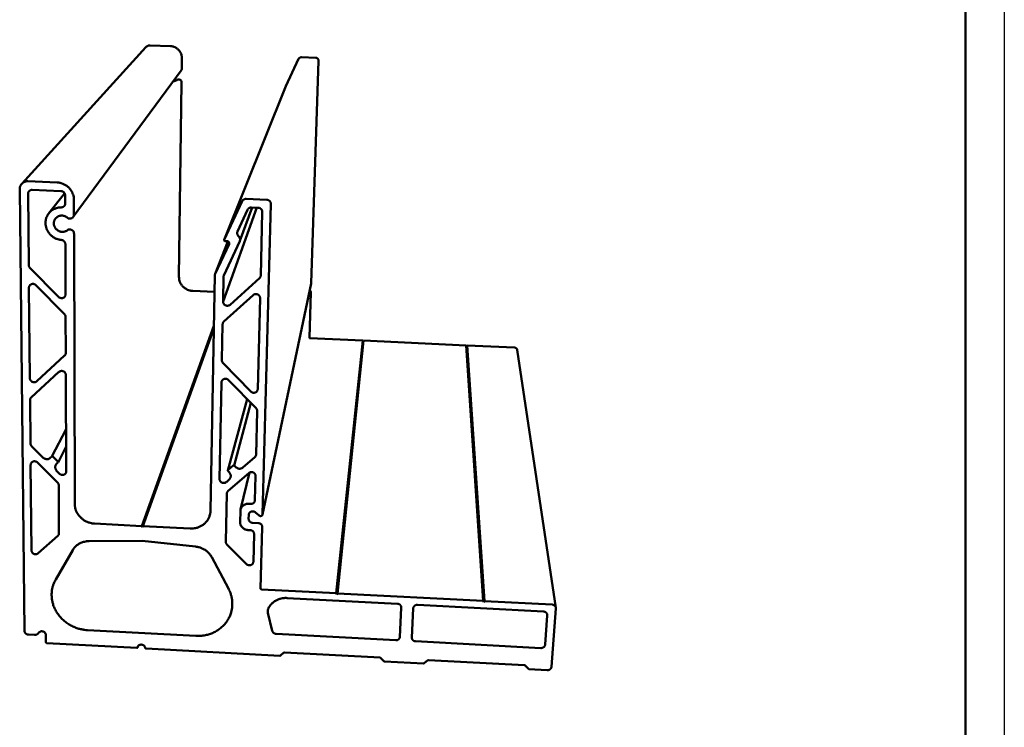
# Model space of a CAD drawing. Units: millimetres. Extents: x 0 to 315, y -52 to 446.
# Drawn here: x 124 to 315, y 93 to 230 of the extents above; entities that cross this region are included whole.
import ezdxf

# ---------------------------------------------------------------- set-up
doc = ezdxf.new("R2010")
doc.units = ezdxf.units.MM
doc.header["$LTSCALE"] = 1.5
doc.layers.add('Видимый контур (ГОСТ)', color=7, linetype='Continuous', lineweight=50)
doc.layers.add('Кромка (ГОСТ)', color=7, linetype='Continuous', lineweight=50)

# ---------------------------------------------------------------- blocks, each defined once
blk = doc.blocks.new('Рамки ГОСТ_ граница 297x210')
at = {"layer": 'Кромка (ГОСТ)', "lineweight": 25}
blk.add_line((210, 297), (210, 0), dxfattribs=at)
at = {"layer": 'Кромка (ГОСТ)'}
blk.add_line((205, 5), (205, 292), dxfattribs=at)

msp = doc.modelspace()

# ---------------------------------------------------------------- linework, layer by layer
at = {"layer": 'Видимый контур (ГОСТ)'}
for p, q in [((124.536, 198.132), (148.584, 224.598)), ((149.432, 224.951), (153.367, 224.794)), ((155.587, 222.445), (155.56, 220.39)), ((175.767, 217.019), (178.22, 222.324)), ((178.751, 222.648), (181.543, 222.537)), ((182.09, 221.948), (180.65, 178.855)), ((134.523, 191.696), (155.453, 220.071)), ((154.695, 218.287), (154.767, 218.329)), ((155.525, 217.777), (155.026, 180.123)), ((163.791, 187.257), (175.765, 217.014)), ((175.765, 217.014), (175.767, 217.019)), ((131.412, 198.381), (125.748, 198.625)), ((124.148, 197.098), (125.075, 111.507)), ((126.571, 196.953), (132.149, 196.711)), ((125.903, 182.372), (125.771, 196.19)), ((129.796, 192.419), (132.858, 196.27)), ((132.961, 195.878), (132.967, 194.32)), ((134.669, 192.146), (134.661, 195.047)), ((167.263, 194.741), (163.795, 187.264)), ((172.056, 195.022), (168.025, 195.196)), ((163.576, 175.324), (170.126, 193.503)), ((166.359, 188.914), (168.305, 193.096)), ((166.813, 187.072), (169.211, 193.543)), ((169.067, 193.55), (170.383, 193.492)), ((171.231, 134.102), (172.851, 194.185)), ((133.688, 191.397), (133.865, 191.389)), ((171.178, 192.658), (170.862, 180.358)), ((133.577, 189.245), (133.475, 189.186)), ((134.82, 136.096), (134.679, 188.463)), ((163.939, 187.038), (164.351, 187.019)), ((166.666, 187.858), (166.483, 188.07)), ((132.999, 186.423), (133.038, 176.702)), ((162.037, 180.655), (164.525, 186.975)), ((164.724, 186.436), (162.055, 180.696)), ((163.69, 180.371), (166.789, 187.014)), ((131.681, 176.217), (126.142, 181.823)), ((161.985, 180.393), (161.13, 134.764)), ((163.576, 175.324), (163.676, 180.31)), ((163.676, 180.31), (163.69, 180.371)), ((170.611, 179.815), (164.934, 174.694)), ((126.113, 160.465), (125.945, 177.989)), ((127.299, 178.475), (132.82, 172.894)), ((171.223, 134.039), (180.644, 178.81)), ((180.65, 178.855), (180.644, 178.81)), ((157.704, 177.364), (161.924, 177.172)), ((163.733, 171.466), (169.389, 176.557)), ((170.748, 175.944), (170.296, 158.355)), ((180.59, 177.052), (180.298, 168.337)), ((133.055, 172.34), (133.083, 165.354)), ((147.809, 131.817), (161.801, 170.587)), ((147.923, 131.595), (161.793, 170.162)), ((148.041, 131.805), (161.791, 170.071)), ((163.347, 163.928), (163.488, 170.931)), ((180.403, 168.227), (190.636, 167.752)), ((185.507, 118.787), (190.636, 167.752)), ((185.615, 118.567), (190.711, 167.591)), ((185.739, 118.774), (190.8, 167.744)), ((190.636, 167.752), (190.711, 167.591)), ((190.711, 167.591), (190.8, 167.744)), ((190.8, 167.744), (210.696, 166.819)), ((210.696, 166.819), (210.769, 166.658)), ((214.005, 117.293), (210.696, 166.819)), ((210.769, 166.658), (210.86, 166.811)), ((214.108, 117.073), (210.769, 166.658)), ((210.86, 166.811), (220.074, 166.382)), ((214.238, 117.281), (210.86, 166.811)), ((132.854, 164.828), (127.458, 159.868)), ((228.067, 115.985), (220.583, 165.941)), ((168.929, 157.885), (163.569, 163.378)), ((126.378, 156.736), (131.755, 161.667)), ((133.1, 161.069), (133.175, 142.409)), ((162.886, 140.926), (163.261, 159.632)), ((164.626, 160.103), (169.969, 154.634)), ((126.234, 147.826), (126.154, 156.217)), ((164.5, 142.606), (168.235, 156.409)), ((165.726, 143.55), (168.929, 155.698)), ((165.736, 143.543), (168.938, 155.689)), ((170.187, 154.092), (169.97, 145.67)), ((130.392, 145.295), (133.142, 150.572)), ((130.401, 145.301), (133.142, 150.561)), ((128.723, 145.058), (126.467, 147.293)), ((131.59, 144.145), (133.156, 147.225)), ((130.392, 145.294), (130.071, 145.023)), ((130.401, 145.301), (130.391, 145.294)), ((131.559, 144.314), (130.594, 145.27)), ((169.727, 145.158), (167.414, 143.139)), ((126.433, 127.104), (126.274, 143.664)), ((127.592, 144.117), (131.488, 140.263)), ((131.367, 143.936), (131.559, 144.105)), ((165.531, 143.539), (164.544, 142.675)), ((165.736, 143.543), (165.726, 143.55)), ((166.054, 143.238), (165.736, 143.542)), ((131.855, 141.957), (131.367, 142.44)), ((164.54, 142.466), (164.73, 142.277)), ((164.55, 138.606), (168.54, 142.082)), ((166.969, 135.032), (168.688, 142.182)), ((169.863, 141.495), (169.742, 136.795)), ((131.717, 139.736), (131.765, 130.409)), ((164.706, 140.776), (164.208, 140.341)), ((164.112, 128.747), (164.311, 138.1)), ((168.944, 136.105), (168.524, 136.126)), ((166.932, 134.748), (166.881, 132.569)), ((168.529, 133.212), (168.548, 133.972)), ((169.839, 134.465), (170.565, 133.848)), ((147.809, 131.817), (138.677, 132.284)), ((147.923, 131.595), (147.809, 131.817)), ((148.041, 131.805), (147.923, 131.595)), ((157.194, 131.338), (148.041, 131.805)), ((170.407, 132.39), (169.288, 132.447)), ((131.543, 129.913), (127.741, 126.532)), ((168.398, 131.042), (168.817, 131.02)), ((169.574, 130.258), (169.436, 124.877)), ((170.842, 119.698), (171.164, 131.625)), ((137.596, 128.896), (147.893, 128.931)), ((147.893, 128.931), (147.911, 128.93)), ((147.911, 128.93), (158.225, 127.834)), ((168.106, 124.439), (164.328, 128.226)), ((131.124, 121.446), (134.434, 127.157)), ((161.374, 125.764), (164.613, 119.69)), ((130.341, 118.409), (130.341, 118.482)), ((185.507, 118.787), (170.992, 119.547)), ((185.615, 118.567), (185.507, 118.787)), ((185.739, 118.774), (185.615, 118.567)), ((214.005, 117.293), (185.739, 118.774)), ((165.355, 116.633), (165.354, 116.56)), ((175.972, 117.865), (197.379, 116.739)), ((201.245, 116.536), (225.685, 115.251)), ((214.108, 117.073), (214.005, 117.293)), ((214.238, 117.281), (214.108, 117.073)), ((227.346, 116.594), (214.238, 117.281)), ((173.116, 111.491), (172.272, 115.007)), ((198.117, 115.989), (197.837, 110.342)), ((200.144, 110.219), (200.435, 115.867)), ((227.233, 104.547), (228.073, 115.84)), ((226.411, 114.499), (225.997, 108.84)), ((125.836, 110.771), (127.023, 110.708)), ((158.269, 110.527), (137.276, 111.651)), ((197.034, 109.681), (173.842, 110.92)), ((129.228, 110.683), (129.238, 109.27)), ((129.39, 109.123), (146.84, 108.182)), ((225.172, 108.178), (200.877, 109.476)), ((146.987, 108.276), (147.037, 108.434)), ((148.631, 108.085), (174.575, 106.686)), ((174.684, 106.721), (175.375, 107.299)), ((175.375, 107.299), (175.484, 107.334)), ((175.484, 107.334), (193.996, 106.337)), ((174.575, 106.686), (174.684, 106.721)), ((193.996, 106.337), (194.102, 106.291)), ((194.102, 106.291), (194.749, 105.639)), ((194.749, 105.639), (194.855, 105.592)), ((194.855, 105.592), (202.435, 105.183)), ((202.435, 105.183), (202.545, 105.218)), ((202.545, 105.218), (203.256, 105.798)), ((203.256, 105.798), (203.366, 105.833)), ((203.366, 105.833), (222.002, 104.829)), ((222.002, 104.829), (222.108, 104.782)), ((222.108, 104.782), (222.745, 104.129)), ((222.745, 104.129), (222.851, 104.082)), ((222.851, 104.082), (226.41, 103.89))]:
    msp.add_line(p, q, dxfattribs=at)
at = {"layer": 'Видимый контур (ГОСТ)', "flags": 128}
for points in [[(148.584, 224.598, -0.0545433), (148.761, 224.754, -0.0545433), (148.967, 224.868, -0.0549558), (149.195, 224.935, -0.0549558), (149.432, 224.951)], [(153.367, 224.794, -0.0277538), (153.681, 224.763, -0.045706), (153.867, 224.717, -0.0099865), (154.218, 224.587, -0.0277189), (154.341, 224.531, -0.0273621), (154.56, 224.399, -0.0274419), (154.764, 224.244, -0.0272645), (154.95, 224.068, -0.0272922), (155.115, 223.872, -0.0273226), (155.258, 223.66, -0.0272949), (155.378, 223.433, -0.0275249), (155.427, 223.308, -0.0098766), (155.538, 222.949, -0.0454249), (155.574, 222.761, -0.0275631), (155.587, 222.445)], [(178.22, 222.324, -0.0492132), (178.286, 222.436, -0.0714879), (178.348, 222.501, -0.0269875), (178.438, 222.562, -0.0269211), (178.535, 222.614, -0.0713312), (178.621, 222.641, -0.0491634), (178.751, 222.648)], [(181.543, 222.537, -0.0488641), (181.674, 222.518, -0.0711204), (181.758, 222.485, -0.0267492), (181.879, 222.407, -0.0488155), (181.938, 222.355, -0.0487981), (181.986, 222.292, -0.0267441), (182.054, 222.166, -0.0710963), (182.082, 222.08, -0.0488461), (182.09, 221.948)], [(155.56, 220.39, -0.0390798), (155.552, 220.305, -0.0390798), (155.532, 220.221, -0.0387931), (155.498, 220.143, -0.0387931), (155.453, 220.071)], [(153.937, 218.014, 0.0475725), (154.143, 218.027, 0.0475725), (154.344, 218.078, 0.0472239), (154.529, 218.166, 0.0472239), (154.695, 218.287)], [(154.767, 218.329, -0.0601581), (154.921, 218.362, -0.0832424), (155.035, 218.354, -0.0379153), (155.194, 218.302, -0.0597348), (155.287, 218.25, -0.0591275), (155.365, 218.178, -0.037205), (155.464, 218.042, -0.0820665), (155.508, 217.935, -0.0593779), (155.525, 217.777)], [(125.748, 198.625, 0.0285395), (125.524, 198.623, 0.0463005), (125.388, 198.601, 0.0104519), (125.137, 198.53, 0.028608), (125.048, 198.497, 0.0293985), (124.891, 198.418, 0.0292379), (124.743, 198.32, 0.0296873), (124.61, 198.207, 0.0296358), (124.49, 198.078, 0.0296296), (124.386, 197.936, 0.029701), (124.301, 197.783, 0.0292372), (124.264, 197.695, 0.0108485), (124.185, 197.451, 0.0471957), (124.158, 197.317, 0.0291497), (124.148, 197.098)], [(125.771, 196.19, -0.0411485), (125.781, 196.339, -0.0621036), (125.808, 196.435, -0.0197816), (125.879, 196.585, -0.0413827), (125.921, 196.652, -0.0415134), (126.002, 196.744, -0.0415897), (126.098, 196.821, -0.0405973), (126.167, 196.86, -0.0191594), (126.322, 196.924, -0.0609396), (126.42, 196.948, -0.0403549), (126.571, 196.953)], [(134.661, 195.047, 0.0216615), (134.644, 195.4, 0.0371696), (134.611, 195.603, 0.0063655), (134.502, 196.024, 0.0216399), (134.463, 196.146, 0.0211666), (134.354, 196.409, 0.0212854), (134.223, 196.661, 0.0209202), (134.07, 196.903, 0.0210021), (133.898, 197.131, 0.0207828), (133.706, 197.345, 0.0208184), (133.498, 197.543, 0.0207666), (133.273, 197.722, 0.0207517), (133.034, 197.882, 0.0208731), (132.783, 198.022, 0.0208086), (132.521, 198.14, 0.0210931), (132.401, 198.183, 0.0060769), (131.975, 198.308, 0.0363236), (131.77, 198.35, 0.0211227), (131.412, 198.381)], [(132.149, 196.711, -0.0376039), (132.303, 196.692, -0.0583814), (132.399, 196.661, -0.0172002), (132.557, 196.582, -0.037431), (132.625, 196.538, -0.0373954), (132.722, 196.453, -0.0373058), (132.805, 196.354, -0.0381569), (132.847, 196.284, -0.0177757), (132.92, 196.126, -0.0595251), (132.948, 196.031, -0.0383486), (132.961, 195.878)], [(168.025, 195.196, 0.0490434), (167.838, 195.187, 0.0708212), (167.713, 195.15, 0.0267733), (167.574, 195.076, 0.027299), (167.446, 194.99, 0.072215), (167.357, 194.9, 0.0495306), (167.263, 194.741)], [(172.851, 194.185, 0.0393784), (172.843, 194.338, 0.0605989), (172.818, 194.435, 0.0185203), (172.749, 194.592, 0.0392975), (172.708, 194.663, 0.0385321), (172.627, 194.762, 0.0386593), (172.532, 194.848, 0.0382303), (172.464, 194.892, 0.0176786), (172.307, 194.971, 0.0589509), (172.211, 195.003, 0.0382886), (172.056, 195.022)], [(132.202, 193.56, 0.0201982), (131.877, 193.546, 0.034659), (131.689, 193.518, 0.0055748), (131.3, 193.426, 0.0202133), (131.194, 193.395, 0.0206714), (130.959, 193.305, 0.0205488), (130.73, 193.195, 0.0209333), (130.514, 193.068, 0.0208419), (130.308, 192.922, 0.0211051), (130.117, 192.762, 0.0210567), (129.939, 192.585, 0.0211634), (129.778, 192.395, 0.0211653), (129.633, 192.192, 0.0210995), (129.506, 191.977, 0.0211527), (129.397, 191.752, 0.0209212), (129.307, 191.518, 0.0210205), (129.238, 191.278, 0.0206511), (129.188, 191.031, 0.0207858), (129.159, 190.782, 0.0203223), (129.15, 190.527, 0.0204781), (129.163, 190.275, 0.019972), (129.195, 190.021, 0.0201332), (129.248, 189.772, 0.0196366), (129.322, 189.524, 0.0197878), (129.414, 189.285, 0.0193474), (129.526, 189.05, 0.0194753), (129.655, 188.827, 0.0191286), (129.803, 188.611, 0.0192228), (129.966, 188.408, 0.0189969), (130.145, 188.217, 0.0190503), (130.338, 188.041, 0.0189614), (130.544, 187.879, 0.0189703), (130.761, 187.734, 0.0190243), (130.989, 187.606, 0.0189884), (131.226, 187.495, 0.0191807), (131.329, 187.456, 0.0050963), (131.72, 187.33, 0.0334336), (131.904, 187.286, 0.0192064), (132.231, 187.243)], [(132.967, 194.32, -0.0398317), (132.957, 194.176, -0.0606067), (132.931, 194.084, -0.0187046), (132.863, 193.936, -0.0400267), (132.824, 193.872, -0.0400623), (132.746, 193.781, -0.0401614), (132.655, 193.705, -0.0392448), (132.591, 193.665, -0.0181178), (132.442, 193.597, -0.0594441), (132.348, 193.571, -0.0390435), (132.202, 193.56)], [(168.305, 193.096, -0.0494839), (168.399, 193.254, -0.0721825), (168.488, 193.344, -0.0272646), (168.616, 193.43, -0.0267198), (168.756, 193.503, -0.0707357), (168.88, 193.54, -0.0489781), (169.067, 193.55)], [(170.383, 193.492, -0.0382215), (170.537, 193.473, -0.0588723), (170.634, 193.442, -0.0176296), (170.79, 193.363, -0.0381579), (170.858, 193.319, -0.038602), (170.953, 193.233, -0.038468), (171.034, 193.134, -0.039277), (171.075, 193.064, -0.0185119), (171.144, 192.907, -0.0606017), (171.169, 192.81, -0.0393646), (171.178, 192.658)], [(133.475, 189.186, -0.0313383), (133.288, 189.042, -0.0506501), (133.159, 188.973, -0.0123736), (132.901, 188.874, -0.031307), (132.796, 188.844, -0.0302228), (132.602, 188.813, -0.0305025), (132.408, 188.807, -0.029516), (132.21, 188.824, -0.0297432), (132.017, 188.863, -0.0290634), (131.828, 188.926, -0.0291887), (131.647, 189.011, -0.0289452), (131.477, 189.116, -0.0289418), (131.321, 189.24, -0.0291794), (131.18, 189.381, -0.0290468), (131.056, 189.538, -0.0297252), (130.953, 189.706, -0.0294894), (130.87, 189.886, -0.0304829), (130.81, 190.071, -0.030193), (130.773, 190.264, -0.0312955), (130.759, 190.456, -0.0310159), (130.77, 190.65, -0.0319677), (130.805, 190.838, -0.0317635), (130.863, 191.021, -0.0323152), (130.944, 191.193, -0.0322346), (131.046, 191.354, -0.0322325), (131.168, 191.5, -0.0322931), (131.308, 191.629, -0.0317429), (131.465, 191.74, -0.0319263), (131.633, 191.83, -0.0309905), (131.815, 191.9, -0.0312479), (132.002, 191.946, -0.0301786), (132.198, 191.969, -0.0304456), (132.394, 191.968, -0.0294989), (132.591, 191.944, -0.0297127), (132.783, 191.896, -0.0290884), (132.885, 191.858, -0.0109298), (133.148, 191.735, -0.0473093), (133.278, 191.654, -0.0291398), (133.467, 191.492)], [(133.467, 191.492, 0.0452387), (133.515, 191.454, 0.0452387), (133.569, 191.424, 0.0448818), (133.627, 191.405, 0.0448818), (133.688, 191.397)], [(133.865, 191.389, 0.0400452), (134.017, 191.394, 0.0605824), (134.114, 191.417, 0.018936), (134.269, 191.481, 0.040258), (134.338, 191.519, 0.0413496), (134.434, 191.596, 0.0412224), (134.516, 191.687, 0.0413263), (134.559, 191.754, 0.0197524), (134.63, 191.903, 0.062155), (134.658, 191.998, 0.0411232), (134.669, 192.146)], [(134.679, 188.463, 0.0473561), (134.66, 188.647, 0.070047), (134.618, 188.765, 0.0255977), (134.515, 188.941, 0.0469704), (134.446, 189.027, 0.0460811), (134.325, 189.131, 0.0460841), (134.188, 189.21, 0.0468598), (134.083, 189.247, 0.0254922), (133.883, 189.287, 0.0698824), (133.757, 189.287, 0.0472401), (133.577, 189.245)], [(132.231, 187.243, -0.036208), (132.379, 187.218, -0.0565833), (132.47, 187.185, -0.0161042), (132.62, 187.103, -0.0360539), (132.684, 187.06, -0.0362924), (132.774, 186.976, -0.0361414), (132.853, 186.88, -0.0372057), (132.892, 186.814, -0.0169969), (132.961, 186.661, -0.058415), (132.987, 186.57, -0.0373875), (132.999, 186.423)], [(163.795, 187.264, 0.082214), (163.78, 187.208, 0.1041572), (163.785, 187.163, 0.0621174), (163.807, 187.116, 0.0599258), (163.841, 187.075, 0.1003113), (163.881, 187.05, 0.0805366), (163.939, 187.038)], [(166.483, 188.07, -0.0354633), (166.4, 188.181, -0.0552486), (166.36, 188.261, -0.0153894), (166.311, 188.411, -0.0355388), (166.296, 188.477, -0.0363322), (166.291, 188.546, -0.0160256), (166.295, 188.701, -0.0568101), (166.311, 188.787, -0.0363257), (166.359, 188.914)], [(166.789, 187.014, 0.036356), (166.838, 187.142, 0.0568554), (166.853, 187.227, 0.016061), (166.858, 187.382, 0.0363637), (166.853, 187.451, 0.0355729), (166.838, 187.517, 0.0154003), (166.789, 187.666, 0.0552745), (166.749, 187.747, 0.0354932), (166.666, 187.858)], [(164.351, 187.019, -0.047715), (164.448, 187.006, -0.0696168), (164.511, 186.981, -0.0258329), (164.601, 186.924, -0.0476418), (164.645, 186.886, -0.0487888), (164.695, 186.822, -0.0485994), (164.732, 186.749, -0.0502092), (164.748, 186.693, -0.0280438), (164.76, 186.591, -0.073209), (164.754, 186.526, -0.0503598), (164.724, 186.436)], [(126.142, 181.823, -0.0310945), (126.059, 181.919, -0.0496095), (126.016, 181.987, -0.0122399), (125.973, 182.081, -0.0125708), (125.935, 182.174, -0.050991), (125.915, 182.248, -0.0315345), (125.904, 182.372)], [(155.026, 180.123, 0.0282853), (155.042, 179.754, 0.0465239), (155.086, 179.533, 0.0103099), (155.219, 179.115, 0.0282531), (155.279, 178.966, 0.0274899), (155.424, 178.699, 0.0276958), (155.596, 178.452, 0.0270655), (155.797, 178.222, 0.0272183), (156.02, 178.015, 0.0268272), (156.267, 177.833, 0.0269013), (156.53, 177.678, 0.0268103), (156.676, 177.613, 0.0094364), (157.101, 177.458, 0.0443902), (157.325, 177.402, 0.0268649), (157.704, 177.364)], [(162.055, 180.696, 0.0260287), (162.025, 180.624, 0.0260287), (162.004, 180.549, 0.0260898), (161.99, 180.472, 0.0260898), (161.985, 180.393)], [(170.862, 180.358, -0.0339625), (170.85, 180.233, -0.0537102), (170.829, 180.156, -0.0142199), (170.789, 180.063, -0.0141644), (170.743, 179.971, -0.053472), (170.699, 179.905, -0.0338797), (170.611, 179.815)], [(125.945, 177.989, -0.0521997), (125.961, 178.165, -0.0746599), (126.003, 178.282, -0.0294039), (126.103, 178.445, -0.0524939), (126.173, 178.526, -0.0511288), (126.294, 178.617, -0.0513519), (126.43, 178.682, -0.0486101), (126.581, 178.72, -0.0489663), (126.734, 178.727, -0.0465565), (126.843, 178.712, -0.0248693), (127.04, 178.654, -0.068009), (127.155, 178.596, -0.0465757), (127.299, 178.475)], [(180.368, 177.497, -0.0615501), (180.464, 177.409, -0.0615501), (180.535, 177.3, -0.0604988), (180.578, 177.179, -0.0604988), (180.59, 177.052)], [(133.038, 176.702, -0.0520648), (133.021, 176.526, -0.0745853), (132.978, 176.409, -0.0292771), (132.877, 176.247, -0.0523069), (132.807, 176.166, -0.0508087), (132.686, 176.075, -0.0510664), (132.549, 176.01, -0.0483929), (132.399, 175.973, -0.0487484), (132.245, 175.965, -0.0465238), (132.136, 175.981, -0.0248651), (131.94, 176.038, -0.0680752), (131.825, 176.096, -0.0465743), (131.681, 176.217)], [(169.389, 176.557, -0.0482778), (169.538, 176.665, -0.0709749), (169.654, 176.713, -0.0263646), (169.852, 176.753, -0.0479628), (169.963, 176.759, -0.0470657), (170.12, 176.736, -0.0471037), (170.27, 176.685, -0.04753), (170.407, 176.607, -0.0473855), (170.527, 176.505, -0.0489146), (170.595, 176.418, -0.0271234), (170.695, 176.244, -0.0721034), (170.734, 176.126, -0.0492046), (170.748, 175.944)], [(164.934, 174.694, -0.0488494), (164.784, 174.584, -0.0716704), (164.667, 174.536, -0.0268785), (164.468, 174.498, -0.0484957), (164.355, 174.493, -0.0474026), (164.197, 174.517, -0.0474594), (164.047, 174.57, -0.0478124), (163.91, 174.65, -0.0476549), (163.79, 174.755, -0.049276), (163.721, 174.844, -0.0274951), (163.624, 175.021, -0.072591), (163.587, 175.141, -0.0496094), (163.576, 175.324)], [(132.82, 172.894, -0.0320506), (132.905, 172.798, -0.0507874), (132.947, 172.729, -0.0128948), (132.99, 172.634, -0.013287), (133.027, 172.54, -0.0523344), (133.046, 172.464, -0.0325359), (133.055, 172.34)], [(163.488, 170.931, -0.0342655), (163.499, 171.054, -0.0540938), (163.519, 171.13, -0.01444), (163.558, 171.222, -0.0143702), (163.603, 171.312, -0.0538533), (163.647, 171.377, -0.0341942), (163.733, 171.466)], [(180.298, 168.337, 0.0957767), (180.306, 168.296, 0.0957767), (180.328, 168.262, 0.0987828), (180.362, 168.237, 0.0987828), (180.403, 168.227)], [(220.074, 166.382, -0.0568125), (220.216, 166.361, -0.0783401), (220.311, 166.318, -0.0341343), (220.41, 166.244, -0.0355885), (220.493, 166.16, -0.0817649), (220.545, 166.075, -0.0580904), (220.583, 165.941)], [(133.083, 165.354, -0.0348308), (133.076, 165.234, -0.0546323), (133.057, 165.159, -0.0148087), (133.021, 165.068, -0.0148839), (132.979, 164.979, -0.0548888), (132.937, 164.915, -0.0349077), (132.854, 164.828)], [(163.569, 163.378, -0.032862), (163.487, 163.474, -0.0518691), (163.446, 163.542, -0.0134504), (163.405, 163.636, -0.0137928), (163.371, 163.73, -0.0532322), (163.353, 163.805, -0.0333023), (163.347, 163.928)], [(127.458, 159.868, -0.0488125), (127.315, 159.763, -0.0721597), (127.205, 159.717, -0.0268631), (127.013, 159.679, -0.0482806), (126.905, 159.674, -0.0458217), (126.751, 159.696, -0.0460662), (126.604, 159.746, -0.0456437), (126.468, 159.822, -0.0455171), (126.348, 159.921, -0.0473231), (126.278, 160.005, -0.0260841), (126.176, 160.174, -0.070988), (126.134, 160.287, -0.0478662), (126.113, 160.465)], [(131.755, 161.667, -0.0487462), (131.898, 161.772, -0.0720194), (132.009, 161.819, -0.0268186), (132.201, 161.857, -0.0482423), (132.31, 161.862, -0.0459806), (132.465, 161.84, -0.0461975), (132.612, 161.79, -0.0458948), (132.748, 161.714, -0.0457736), (132.868, 161.614, -0.0475651), (132.937, 161.53, -0.0262752), (133.039, 161.361, -0.071195), (133.081, 161.247, -0.0480785), (133.1, 161.069)], [(163.261, 159.632, -0.0515445), (163.283, 159.806, -0.0744877), (163.327, 159.919, -0.0289663), (163.432, 160.078, -0.0515122), (163.504, 160.156, -0.0492928), (163.627, 160.246, -0.0495865), (163.765, 160.308, -0.0472435), (163.915, 160.345, -0.04751), (164.069, 160.352, -0.0463539), (164.177, 160.336, -0.0249331), (164.372, 160.28, -0.0685156), (164.484, 160.222, -0.0465777), (164.626, 160.103)], [(126.154, 156.217, -0.0351306), (126.161, 156.336, -0.0550047), (126.179, 156.41, -0.0150284), (126.214, 156.499, -0.0150929), (126.255, 156.587, -0.0552703), (126.297, 156.65, -0.0352231), (126.378, 156.736)], [(170.296, 158.355, -0.051396), (170.273, 158.181, -0.0743919), (170.228, 158.068, -0.0288282), (170.123, 157.91, -0.051317), (170.05, 157.831, -0.0489846), (169.926, 157.743, -0.049311), (169.789, 157.68, -0.0470383), (169.638, 157.644, -0.0472999), (169.484, 157.637, -0.046322), (169.376, 157.652, -0.0249295), (169.182, 157.709, -0.0685816), (169.07, 157.766, -0.0465762), (168.929, 157.885)], [(169.969, 154.634, -0.0331386), (170.05, 154.54, -0.0521812), (170.09, 154.473, -0.0136287), (170.13, 154.38, -0.0140097), (170.165, 154.288, -0.0536416), (170.181, 154.213, -0.0336006), (170.187, 154.092)], [(126.467, 147.293, -0.0321638), (126.384, 147.385, -0.0507819), (126.342, 147.452, -0.0129703), (126.299, 147.543, -0.0134884), (126.263, 147.633, -0.0528634), (126.244, 147.706, -0.03283), (126.234, 147.826)], [(130.071, 145.023, -0.0500608), (129.904, 144.888, -0.0736734), (129.771, 144.828, -0.0280898), (129.54, 144.775, -0.049402), (129.406, 144.766, -0.0467446), (129.274, 144.782, -0.0253392), (129.037, 144.847, -0.0685061), (128.898, 144.915, -0.0469326), (128.723, 145.058)], [(130.594, 145.27, 0.0803238), (130.551, 145.301, 0.0803238), (130.501, 145.317, 0.0782688), (130.45, 145.317, 0.0782688), (130.401, 145.3)], [(169.97, 145.67, -0.0347991), (169.959, 145.552, -0.054895), (169.938, 145.48, -0.0148083), (169.9, 145.392, -0.0146185), (169.855, 145.305, -0.0541549), (169.812, 145.243, -0.0345536), (169.727, 145.158)], [(126.274, 143.664, -0.0531813), (126.29, 143.831, -0.0761298), (126.33, 143.941, -0.0302523), (126.427, 144.094, -0.0533392), (126.496, 144.171, -0.0505899), (126.614, 144.257, -0.0509628), (126.746, 144.318, -0.0472533), (126.893, 144.352, -0.0477249), (127.042, 144.359, -0.045232), (127.147, 144.344, -0.0239855), (127.339, 144.288, -0.066885), (127.45, 144.233, -0.04543), (127.592, 144.117)], [(131.367, 142.44, -0.0325581), (131.249, 142.572, -0.0512658), (131.188, 142.668, -0.0132456), (131.103, 142.852, -0.0326544), (131.076, 142.929, -0.0345166), (131.047, 143.065, -0.0341073), (131.037, 143.205, -0.0355326), (131.047, 143.342, -0.0352958), (131.076, 143.478, -0.035801), (131.104, 143.555, -0.0153743), (131.188, 143.727, -0.0556621), (131.249, 143.816, -0.0356233), (131.367, 143.936)], [(131.559, 144.105, 0.0705723), (131.587, 144.138, 0.0942389), (131.6, 144.169, 0.0477203), (131.603, 144.206, 0.0452506), (131.6, 144.245, 0.0891909), (131.587, 144.278, 0.0685229), (131.559, 144.314)], [(165.726, 143.55, 0.0812797), (165.678, 143.571, 0.0812797), (165.625, 143.576, 0.0792799), (165.575, 143.565, 0.0792799), (165.531, 143.539)], [(167.414, 143.139, -0.0487374), (167.233, 143.013, -0.0717334), (167.093, 142.959, -0.026947), (166.855, 142.917, -0.0481965), (166.72, 142.914, -0.0471581), (166.587, 142.937, -0.0258774), (166.354, 143.013, -0.0697133), (166.22, 143.087, -0.0475186), (166.054, 143.238)], [(133.175, 142.409, -0.0530363), (133.158, 142.241, -0.0760458), (133.117, 142.131, -0.0301181), (133.019, 141.978, -0.0531416), (132.95, 141.902, -0.0502709), (132.832, 141.816, -0.0506802), (132.7, 141.756, -0.0470471), (132.553, 141.721, -0.0475163), (132.403, 141.715, -0.0452029), (132.299, 141.73, -0.0239814), (132.107, 141.786, -0.0669484), (131.996, 141.841, -0.0454286), (131.855, 141.957)], [(164.544, 142.675, 0.0704405), (164.514, 142.642, 0.0933537), (164.502, 142.611, 0.0473815), (164.497, 142.573, 0.0460672), (164.5, 142.534, 0.0906471), (164.512, 142.501, 0.0693325), (164.54, 142.466)], [(164.73, 142.277, -0.0333534), (164.848, 142.145, -0.0523564), (164.907, 142.049, -0.0137784), (164.99, 141.866, -0.0334883), (165.017, 141.788, -0.0348823), (165.044, 141.651, -0.034634), (165.051, 141.511, -0.0353805), (165.039, 141.373, -0.0353219), (165.008, 141.238, -0.035154), (164.978, 141.161, -0.0149239), (164.89, 140.987, -0.0546858), (164.828, 140.897, -0.0349745), (164.706, 140.776)], [(168.54, 142.082, -0.0472572), (168.686, 142.184, -0.0700912), (168.798, 142.229, -0.0255879), (168.991, 142.265, -0.0467632), (169.099, 142.27, -0.0457258), (169.251, 142.248, -0.0457197), (169.397, 142.199, -0.0468348), (169.53, 142.125, -0.0465275), (169.647, 142.027, -0.0492728), (169.714, 141.944, -0.0276128), (169.81, 141.779, -0.0731333), (169.849, 141.667, -0.049727), (169.863, 141.495)], [(131.488, 140.263, -0.0323795), (131.57, 140.172, -0.0510214), (131.612, 140.106, -0.0131065), (131.654, 140.015, -0.0136622), (131.69, 139.926, -0.0531974), (131.708, 139.855, -0.0330668), (131.717, 139.736)], [(164.208, 140.341, -0.0473204), (164.063, 140.239, -0.0702256), (163.951, 140.194, -0.0256293), (163.759, 140.158, -0.0468019), (163.651, 140.153, -0.0455691), (163.499, 140.175, -0.0455898), (163.354, 140.224, -0.0465776), (163.221, 140.298, -0.0462618), (163.104, 140.396, -0.0490208), (163.037, 140.478, -0.0274156), (162.94, 140.642, -0.0729254), (162.901, 140.754, -0.0495076), (162.886, 140.926)], [(164.311, 138.1, -0.035046), (164.321, 138.216, -0.05521), (164.341, 138.288, -0.0149918), (164.379, 138.375, -0.0147837), (164.423, 138.46, -0.0544557), (164.466, 138.522, -0.0348077), (164.55, 138.606)], [(138.677, 132.284, -0.0181097), (138.292, 132.318, -0.0317263), (138.075, 132.359, -0.0045736), (137.605, 132.484, -0.0180751), (137.487, 132.521, -0.0180538), (137.204, 132.633, -0.0180277), (136.929, 132.766, -0.0182024), (136.666, 132.918, -0.0181151), (136.414, 133.088, -0.0184762), (136.178, 133.275, -0.0183332), (135.954, 133.48, -0.018859), (135.75, 133.697, -0.0186697), (135.561, 133.931, -0.0193247), (135.394, 134.173, -0.0191034), (135.244, 134.431, -0.0198366), (135.118, 134.693, -0.0196019), (135.011, 134.967, -0.0203472), (134.975, 135.088, -0.005652), (134.869, 135.527, -0.0352799), (134.836, 135.734, -0.020353), (134.82, 136.096)], [(168.524, 136.126, 0.031498), (168.274, 136.124, 0.0500496), (168.119, 136.097, 0.0125258), (167.846, 136.013, 0.0315136), (167.74, 135.97, 0.033128), (167.57, 135.874, 0.0327266), (167.412, 135.755, 0.0343473), (167.276, 135.619, 0.0340213), (167.158, 135.465, 0.0351613), (167.102, 135.366, 0.0150231), (166.994, 135.122, 0.0552859), (166.954, 134.979, 0.0350791), (166.932, 134.748)], [(169.742, 136.795, -0.0418806), (169.727, 136.658, -0.0636677), (169.698, 136.572, -0.0203837), (169.625, 136.435, -0.0419263), (169.582, 136.374, -0.0400169), (169.5, 136.29, -0.0404605), (169.406, 136.221, -0.0381769), (169.339, 136.187, -0.0174753), (169.186, 136.128, -0.0580415), (169.091, 136.108, -0.0380765), (168.944, 136.105)], [(161.13, 134.764, -0.0211645), (161.108, 134.405, -0.0362287), (161.072, 134.198, -0.0060559), (160.958, 133.771, -0.0212037), (160.919, 133.652, -0.0210605), (160.809, 133.389, -0.0211472), (160.677, 133.138, -0.0207806), (160.523, 132.896, -0.020927), (160.35, 132.669, -0.020384), (160.156, 132.454, -0.0205738), (159.948, 132.257, -0.0199205), (159.719, 132.074, -0.0201329), (159.479, 131.912, -0.0194422), (159.222, 131.766, -0.0196557), (158.956, 131.642, -0.018996), (158.676, 131.537, -0.0191911), (158.392, 131.454, -0.0186197), (158.271, 131.428, -0.0048153), (157.8, 131.351, -0.0323128), (157.578, 131.332, -0.0186331), (157.194, 131.338)], [(168.548, 133.972, -0.0501764), (168.569, 134.134, -0.0733062), (168.61, 134.238, -0.0276842), (168.706, 134.387, -0.0500633), (168.772, 134.46, -0.0470718), (168.886, 134.546, -0.0475111), (169.013, 134.608, -0.0446545), (169.154, 134.648, -0.0450206), (169.298, 134.661, -0.0437173), (169.398, 134.653, -0.0227093), (169.587, 134.611, -0.0656613), (169.696, 134.566, -0.0440056), (169.839, 134.465)], [(170.565, 133.848, 0.0663316), (170.673, 133.779, 0.0875175), (170.768, 133.753, 0.0450141), (170.902, 133.754, 0.0667267), (170.99, 133.774, 0.0715458), (171.07, 133.818, 0.051501), (171.163, 133.904, 0.0973495), (171.208, 133.983, 0.0732746), (171.231, 134.102)], [(166.881, 132.569, 0.0339604), (166.892, 132.335, 0.0542222), (166.925, 132.191, 0.0142519), (167.021, 131.937, 0.0338973), (167.072, 131.834, 0.0321398), (167.182, 131.669, 0.032575), (167.311, 131.521, 0.0310175), (167.463, 131.388, 0.0313632), (167.627, 131.275, 0.0303615), (167.728, 131.223, 0.0118528), (167.998, 131.111, 0.0489844), (168.148, 131.07, 0.0304524), (168.398, 131.042)], [(169.288, 132.447, -0.0367221), (169.14, 132.465, -0.0567452), (169.049, 132.494, -0.0165154), (168.899, 132.568, -0.0366279), (168.835, 132.608, -0.0383575), (168.745, 132.686, -0.0378908), (168.667, 132.778, -0.0402436), (168.627, 132.842, -0.0193322), (168.562, 132.985, -0.062347), (168.538, 133.073, -0.0404198), (168.529, 133.212)], [(171.164, 131.625, 0.0404984), (171.156, 131.764, 0.0624472), (171.132, 131.851, 0.0194076), (171.067, 131.994, 0.0403267), (171.027, 132.059, 0.0379627), (170.949, 132.15, 0.0384226), (170.86, 132.228, 0.0366614), (170.796, 132.268, 0.016534), (170.646, 132.342, 0.0567636), (170.554, 132.371, 0.0367493), (170.407, 132.39)], [(131.765, 130.409, -0.0357391), (131.758, 130.295, -0.0558898), (131.74, 130.224, -0.0154519), (131.705, 130.139, -0.0153947), (131.665, 130.055, -0.0556544), (131.624, 129.994, -0.0356562), (131.543, 129.913)], [(168.817, 131.02, -0.0366873), (168.964, 131.002, -0.056691), (169.056, 130.973, -0.0164894), (169.206, 130.899, -0.036594), (169.269, 130.859, -0.0383646), (169.359, 130.781, -0.0378981), (169.437, 130.69, -0.0403014), (169.476, 130.626, -0.0193963), (169.542, 130.483, -0.0624452), (169.566, 130.396, -0.0404803), (169.574, 130.258)], [(134.434, 127.157, -0.0227804), (134.642, 127.48, -0.0388588), (134.786, 127.653, -0.006959), (135.12, 127.985, -0.022791), (135.228, 128.08, -0.0219449), (135.48, 128.266, -0.0222002), (135.745, 128.428, -0.0212746), (136.031, 128.569, -0.021541), (136.324, 128.684, -0.0206526), (136.46, 128.724, -0.0058188), (136.947, 128.842, -0.0352293), (137.185, 128.879, -0.0206541), (137.596, 128.896)], [(164.328, 128.226, -0.0333086), (164.248, 128.316, -0.0522331), (164.208, 128.381, -0.0137429), (164.168, 128.471, -0.0142635), (164.134, 128.559, -0.0542657), (164.118, 128.63, -0.0339655), (164.112, 128.747)], [(127.741, 126.532, -0.0477642), (127.602, 126.433, -0.0712307), (127.495, 126.391, -0.0260618), (127.308, 126.356, -0.0470716), (127.203, 126.351, -0.04454), (127.053, 126.373, -0.044748), (126.91, 126.421, -0.0450025), (126.779, 126.493, -0.0447074), (126.661, 126.588, -0.0476477), (126.593, 126.668, -0.0265312), (126.493, 126.828, -0.07195), (126.453, 126.936, -0.0483389), (126.433, 127.104)], [(158.225, 127.834, -0.0197473), (158.64, 127.773, -0.0341242), (158.875, 127.712, -0.0053731), (159.367, 127.543, -0.0197097), (159.499, 127.49, -0.0199715), (159.793, 127.343, -0.0198585), (160.076, 127.173, -0.0203518), (160.341, 126.983, -0.0201762), (160.591, 126.771, -0.0208618), (160.692, 126.67, -0.0059659), (161.028, 126.297, -0.0361396), (161.169, 126.111, -0.0208994), (161.374, 125.764)], [(169.436, 124.877, -0.0523045), (169.414, 124.712, -0.0757922), (169.37, 124.606, -0.0296243), (169.268, 124.457, -0.0520853), (169.197, 124.382, -0.0484506), (169.076, 124.298, -0.0489423), (168.943, 124.24, -0.0457608), (168.795, 124.207, -0.0461302), (168.646, 124.201, -0.0450239), (168.542, 124.216, -0.0240422), (168.352, 124.271, -0.067435), (168.244, 124.325, -0.0454308), (168.106, 124.439)], [(130.341, 118.482, -0.0132479), (130.348, 118.882, -0.0239221), (130.369, 119.103, -0.00253), (130.445, 119.619, -0.0132609), (130.463, 119.716, -0.013369), (130.534, 120.017, -0.0133395), (130.621, 120.315, -0.0133713), (130.654, 120.409, -0.0025628), (130.842, 120.893, -0.0241277), (130.933, 121.095, -0.0133582), (131.124, 121.446)], [(137.276, 111.651, -0.0137208), (136.739, 111.695, -0.0247834), (136.445, 111.742, -0.0027114), (135.76, 111.891, -0.0137025), (135.625, 111.925, -0.0136556), (135.224, 112.049, -0.0136527), (134.829, 112.196, -0.0137094), (134.445, 112.363, -0.0136722), (134.069, 112.552, -0.0138311), (133.706, 112.759, -0.0137608), (133.354, 112.987, -0.0140174), (133.019, 113.232, -0.013916), (132.696, 113.497, -0.0142623), (132.393, 113.775, -0.0141332), (132.104, 114.073, -0.0145573), (131.838, 114.38, -0.0144054), (131.587, 114.707, -0.0148902), (131.36, 115.04, -0.014722), (131.152, 115.39, -0.0152454), (130.968, 115.743, -0.015069), (130.805, 116.112, -0.0156035), (130.667, 116.481, -0.0154285), (130.552, 116.863, -0.0159419), (130.519, 117.003, -0.0035808), (130.396, 117.632, -0.0284397), (130.361, 117.91, -0.0159397), (130.341, 118.409)], [(164.613, 119.69, -0.0126035), (164.8, 119.318, -0.0228032), (164.889, 119.105, -0.002297), (165.072, 118.596, -0.0126101), (165.102, 118.502, -0.0128778), (165.185, 118.196, -0.012804), (165.252, 117.885, -0.0130356), (165.268, 117.786, -0.0024535), (165.336, 117.26, -0.0236841), (165.354, 117.038, -0.0130297), (165.355, 116.633)], [(170.992, 119.547, -0.0988829), (170.934, 119.56, -0.0988829), (170.885, 119.595, -0.0932224), (170.854, 119.642, -0.0932224), (170.842, 119.698)], [(165.354, 116.56, -0.0165094), (165.326, 116.064, -0.0291644), (165.285, 115.787, -0.0038174), (165.153, 115.172, -0.0165321), (165.116, 115.031, -0.0164564), (164.995, 114.663, -0.0165116), (164.849, 114.305, -0.0163047), (164.68, 113.954, -0.0163981), (164.489, 113.617, -0.0160764), (164.273, 113.289, -0.0162015), (164.039, 112.978, -0.0157901), (163.782, 112.678, -0.0159383), (163.508, 112.398, -0.0154678), (163.212, 112.13, -0.0156292), (162.903, 111.884, -0.0151318), (162.573, 111.653, -0.0152965), (162.233, 111.444, -0.0148026), (161.873, 111.252, -0.0149614), (161.507, 111.084, -0.0144979), (161.124, 110.934, -0.0146429), (160.736, 110.809, -0.0142321), (160.335, 110.704, -0.0143567), (159.932, 110.623, -0.0140159), (159.794, 110.603, -0.002826), (159.105, 110.528, -0.0251499), (158.806, 110.513, -0.0140274), (158.269, 110.527)], [(172.374, 115.897, -0.0219089), (172.558, 116.225, -0.037617), (172.687, 116.403, -0.0064853), (172.993, 116.752, -0.0219071), (173.089, 116.851, -0.0210566), (173.322, 117.051, -0.0213061), (173.569, 117.229, -0.0204433), (173.836, 117.39, -0.0206861), (174.113, 117.527, -0.0199062), (174.407, 117.643, -0.020116), (174.706, 117.735, -0.019492), (174.838, 117.765, -0.0052485), (175.331, 117.849, -0.0336392), (175.566, 117.871, -0.0195149), (175.972, 117.865)], [(197.379, 116.739, -0.0368537), (197.525, 116.721, -0.0566386), (197.616, 116.692, -0.0165919), (197.764, 116.619, -0.0368336), (197.827, 116.58, -0.0392749), (197.914, 116.504, -0.0387157), (197.99, 116.414, -0.0414401), (198.028, 116.35, -0.0202005), (198.09, 116.21, -0.0636965), (198.112, 116.124, -0.0415533), (198.117, 115.989)], [(200.435, 115.867, -0.0416898), (200.454, 116.001, -0.0638303), (200.484, 116.084, -0.0203008), (200.56, 116.216, -0.0415933), (200.604, 116.276, -0.0388841), (200.689, 116.358, -0.0394426), (200.784, 116.424, -0.0369385), (200.85, 116.457, -0.0166522), (201.005, 116.514, -0.0567146), (201.098, 116.533, -0.0369436), (201.245, 116.536)], [(228.073, 115.84, 0.0423888), (228.071, 115.975, 0.0645108), (228.051, 116.062, 0.0208124), (227.992, 116.202, 0.0423819), (227.955, 116.267, 0.0397423), (227.881, 116.357, 0.0403108), (227.794, 116.433, 0.0374733), (227.732, 116.473, 0.0169736), (227.584, 116.546, 0.0571049), (227.492, 116.576, 0.0373998), (227.346, 116.594)], [(172.272, 115.007, -0.0293355), (172.239, 115.193, -0.0475677), (172.236, 115.31, -0.0109361), (172.25, 115.462, -0.0109828), (172.27, 115.612, -0.0478095), (172.299, 115.724, -0.0294199), (172.374, 115.897)], [(225.685, 115.251, -0.0373357), (225.831, 115.233, -0.0570314), (225.923, 115.203, -0.0169275), (226.07, 115.131, -0.0374026), (226.132, 115.091, -0.0402485), (226.219, 115.015, -0.039673), (226.293, 114.924, -0.0423564), (226.33, 114.86, -0.0208022), (226.389, 114.72, -0.0645129), (226.409, 114.634, -0.0423719), (226.411, 114.499)], [(125.075, 111.507, 0.0395819), (125.088, 111.373, 0.0617296), (125.114, 111.29, 0.0187499), (125.183, 111.152, 0.0392441), (125.223, 111.091, 0.036283), (125.302, 111.002, 0.0368372), (125.392, 110.928, 0.0352012), (125.454, 110.89, 0.0155953), (125.603, 110.818, 0.0553135), (125.692, 110.79, 0.0354233), (125.836, 110.771)], [(127.023, 110.708, 0.0440154), (127.211, 110.712, 0.064282), (127.337, 110.743, 0.0222878), (127.482, 110.806, 0.0238835), (127.611, 110.878, 0.069031), (127.702, 110.953, 0.0456622), (127.811, 111.095)], [(127.811, 111.095, -0.0552773), (127.925, 111.237, -0.0799436), (128.027, 111.31, -0.0331571), (128.21, 111.387, -0.0541827), (128.328, 111.414, -0.049773), (128.494, 111.417, -0.0501049), (128.657, 111.386, -0.0494498), (128.811, 111.324, -0.0492629), (128.951, 111.233, -0.0526952), (129.037, 111.146, -0.0319111), (129.154, 110.982, -0.0782217), (129.203, 110.865, -0.0537961), (129.228, 110.683)], [(173.842, 110.92, -0.0383487), (173.69, 110.94, -0.0584868), (173.595, 110.972, -0.0178369), (173.443, 111.05, -0.0382677), (173.376, 111.094, -0.0408559), (173.317, 111.149, -0.0201473), (173.211, 111.273, -0.0635876), (173.163, 111.354, -0.0412291), (173.116, 111.491)], [(129.238, 109.27, 0.0901439), (129.251, 109.216, 0.0901439), (129.283, 109.17, 0.095735), (129.332, 109.136, 0.095735), (129.39, 109.123)], [(146.99, 108.29, -0.0614095), (147.051, 108.469, -0.0862077), (147.13, 108.579, -0.0388445), (147.285, 108.709, -0.0602915), (147.399, 108.772, -0.0546852), (147.568, 108.819, -0.0549739), (147.741, 108.828, -0.0525483), (147.916, 108.8, -0.0525574), (148.082, 108.735, -0.0548391), (148.194, 108.661, -0.0343679), (148.348, 108.513, -0.0803558), (148.424, 108.397, -0.0560673), (148.483, 108.209)], [(197.837, 110.342, -0.0419209), (197.819, 110.21, -0.064119), (197.789, 110.127, -0.0204599), (197.714, 109.996, -0.0418293), (197.67, 109.937, -0.0389677), (197.586, 109.857, -0.0395756), (197.492, 109.791, -0.0368798), (197.426, 109.759, -0.0166056), (197.273, 109.703, -0.0565791), (197.18, 109.684, -0.0368776), (197.034, 109.681)], [(200.877, 109.476, -0.0367294), (200.732, 109.494, -0.0564355), (200.641, 109.523, -0.0164989), (200.494, 109.595, -0.0367105), (200.432, 109.634, -0.0393393), (200.345, 109.709, -0.0387305), (200.27, 109.798, -0.0416354), (200.232, 109.862, -0.0203384), (200.171, 110, -0.0639664), (200.149, 110.085, -0.0417522), (200.144, 110.219)], [(225.997, 108.84, -0.0412744), (225.976, 108.706, -0.06356), (225.944, 108.624, -0.0199962), (225.865, 108.493, -0.0410789), (225.819, 108.434, -0.0379824), (225.733, 108.353, -0.0386147), (225.637, 108.288, -0.0361396), (225.57, 108.255, -0.0161443), (225.414, 108.199, -0.0559245), (225.32, 108.18, -0.0362232), (225.172, 108.178)], [(146.84, 108.182, 0.0931612), (146.892, 108.187, 0.0931612), (146.938, 108.21, 0.087293), (146.971, 108.245, 0.087293), (146.99, 108.29)], [(148.483, 108.209, 0.0809517), (148.501, 108.162, 0.0809517), (148.534, 108.124, 0.085157), (148.579, 108.096, 0.085157), (148.631, 108.085)], [(226.41, 103.89, 0.0361065), (226.557, 103.893, 0.0557628), (226.65, 103.912, 0.0160594), (226.806, 103.967, 0.0360179), (226.873, 103.999, 0.0385802), (226.969, 104.064, 0.0379236), (227.055, 104.145, 0.041141), (227.101, 104.203, 0.0200562), (227.179, 104.333, 0.063689), (227.211, 104.415, 0.0413472), (227.233, 104.547)]]:
    msp.add_lwpolyline(points, format="xyb", dxfattribs=at)

# ---------------------------------------------------------------- block references
at = {"xscale": 1.5, "yscale": 1.5, "zscale": 1.5}
msp.add_blockref('Рамки ГОСТ_ граница 297x210', (0, 0), dxfattribs=at)

doc.saveas('drawing.dxf')
